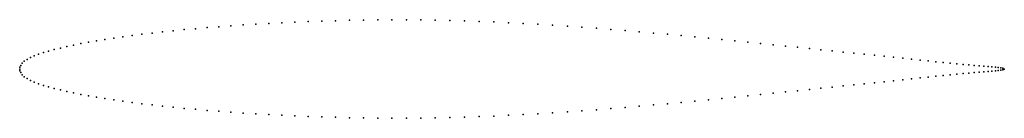
# Model space of a CAD drawing. Units: metres. Extents: x 0 to 1, y -0.05 to 0.05.
import ezdxf

# ---------------------------------------------------------------- set-up
doc = ezdxf.new("R2010")
doc.units = ezdxf.units.M

msp = doc.modelspace()

# ---------------------------------------------------------------- linework, layer by layer
for p in [(0.1785, 0.0409), (0.1903, 0.042), (0.2023, 0.0429), (0.2146, 0.0438), (0.2271, 0.0447), (0.2399, 0.0455), (0.2529, 0.0462), (0.2661, 0.0469), (0.2795, 0.0476), (0.2931, 0.0481), (0.3069, 0.0486), (0.3209, 0.049), (0.335, 0.0494), (0.3492, 0.0497), (0.3636, 0.0499), (0.3781, 0.05), (0.3927, 0.05), (0.4074, 0.0499), (0.4221, 0.0497), (0.4369, 0.0493), (0.4518, 0.0489), (0.4667, 0.0483), (0.4816, 0.0477), (0.4966, 0.047), (0.5115, 0.0462), (0.5264, 0.0454), (0.5413, 0.0444), (0.5562, 0.0434), (0.571, 0.0424), (0.5857, 0.0413), (0.6003, 0.0402), (0.0955, 0.0314), (0.1047, 0.0327), (0.1143, 0.034), (0.1242, 0.0352), (0.1344, 0.0364), (0.145, 0.0376), (0.1559, 0.0388), (0.1671, 0.0399), (0.6149, 0.039), (0.6293, 0.0378), (0.6436, 0.0365), (0.6578, 0.0353), (0.6719, 0.0339), (0.6858, 0.0326), (0.6995, 0.0313), (0.0413, 0.0213), (0.0478, 0.0228), (0.0548, 0.0243), (0.0622, 0.0258), (0.0699, 0.0272), (0.0781, 0.0286), (0.0866, 0.03), (0.713, 0.0299), (0.7264, 0.0286), (0.7396, 0.0273), (0.7525, 0.0259), (0.7652, 0.0246), (0.7777, 0.0233), (0.79, 0.0221), (0.802, 0.0208), (0.0109, 0.0116), (0.0148, 0.0133), (0.0192, 0.015), (0.0241, 0.0166), (0.0294, 0.0182), (0.0351, 0.0198), (0.8137, 0.0196), (0.8252, 0.0184), (0.8364, 0.0172), (0.8472, 0.0161), (0.8578, 0.015), (0.8681, 0.014), (0.878, 0.0129), (0.8876, 0.0119), (0.8969, 0.0109), (0, 0), (0, 0), (0, 0), (0, 0), (0, 0), (0.0002, 0.0017), (0.001, 0.0037), (0.0024, 0.0058), (0.0046, 0.0079), (0.0075, 0.0098), (0.9058, 0.01), (0.9144, 0.0091), (0.9226, 0.0082), (0.9305, 0.0074), (0.938, 0.0066), (0.9451, 0.0059), (0.9518, 0.0052), (0.9581, 0.0047), (0.964, 0.0041), (0.9695, 0.0037), (0.9746, 0.0032), (0.9793, 0.0028), (0.9836, 0.0025), (0.9874, 0.0021), (0.9909, 0.0018), (0.9939, 0.0015), (0.9964, 0.0011), (0.9985, 0.0007), (1, 0), (1, 0), (0.0002, -0.0017), (0.001, -0.0037), (0.0024, -0.0058), (0.0046, -0.0079), (0.0075, -0.0098), (0.9058, -0.01), (0.9144, -0.0091), (0.9226, -0.0082), (0.9305, -0.0074), (0.938, -0.0066), (0.9451, -0.0059), (0.9518, -0.0052), (0.9581, -0.0047), (0.964, -0.0041), (0.9695, -0.0037), (0.9746, -0.0032), (0.9793, -0.0028), (0.9836, -0.0025), (0.9874, -0.0021), (0.9909, -0.0018), (0.9939, -0.0015), (0.9964, -0.0011), (0.9985, -0.0007), (0.0109, -0.0116), (0.0148, -0.0133), (0.0192, -0.015), (0.0241, -0.0166), (0.0294, -0.0182), (0.0351, -0.0198), (0.8137, -0.0196), (0.8252, -0.0184), (0.8364, -0.0172), (0.8472, -0.0161), (0.8578, -0.015), (0.8681, -0.014), (0.878, -0.0129), (0.8876, -0.0119), (0.8969, -0.0109), (0.0413, -0.0213), (0.0478, -0.0228), (0.0548, -0.0243), (0.0622, -0.0258), (0.0699, -0.0272), (0.0781, -0.0286), (0.0866, -0.03), (0.713, -0.0299), (0.7264, -0.0286), (0.7396, -0.0273), (0.7525, -0.0259), (0.7652, -0.0246), (0.7777, -0.0233), (0.79, -0.0221), (0.802, -0.0208), (0.0955, -0.0314), (0.1047, -0.0327), (0.1143, -0.034), (0.1242, -0.0352), (0.1344, -0.0364), (0.145, -0.0376), (0.1559, -0.0388), (0.1671, -0.0399), (0.6149, -0.039), (0.6293, -0.0378), (0.6436, -0.0365), (0.6578, -0.0353), (0.6719, -0.0339), (0.6858, -0.0326), (0.6995, -0.0313), (0.1785, -0.0409), (0.1903, -0.042), (0.2023, -0.0429), (0.2146, -0.0438), (0.2271, -0.0447), (0.2399, -0.0455), (0.2529, -0.0462), (0.2661, -0.0469), (0.2795, -0.0476), (0.2931, -0.0481), (0.3069, -0.0486), (0.3209, -0.049), (0.335, -0.0494), (0.3492, -0.0497), (0.3636, -0.0499), (0.3781, -0.05), (0.3927, -0.05), (0.4074, -0.0499), (0.4221, -0.0497), (0.4369, -0.0493), (0.4518, -0.0489), (0.4667, -0.0483), (0.4816, -0.0477), (0.4966, -0.047), (0.5115, -0.0462), (0.5264, -0.0454), (0.5413, -0.0444), (0.5562, -0.0434), (0.571, -0.0424), (0.5857, -0.0413), (0.6003, -0.0402)]:
    msp.add_point(p)

doc.saveas('drawing.dxf')
